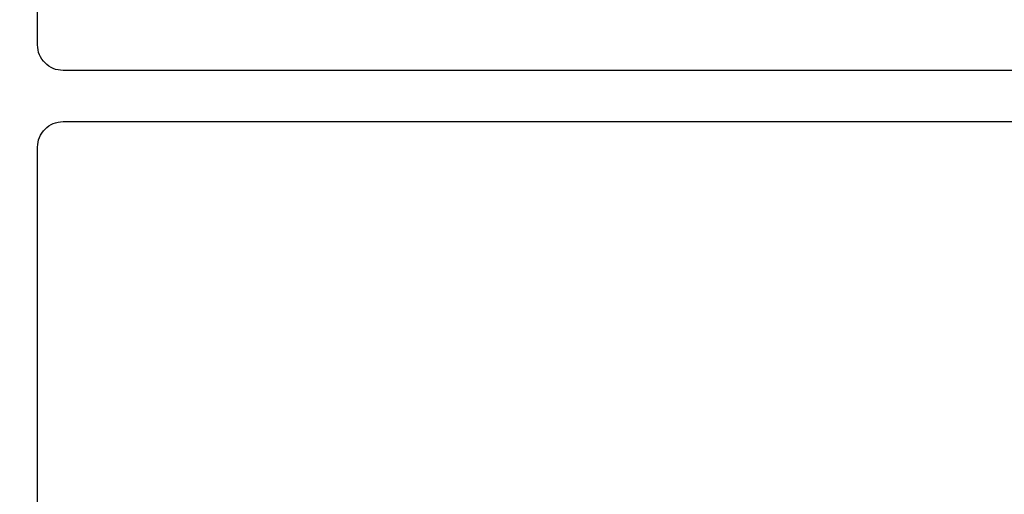
# Model space of a CAD drawing. Units: inches. Extents: x 0 to 108, y 0 to 43.
# Drawn here: x 4 to 5, y 31 to 32 of the extents above; entities that cross this region are included whole.
import ezdxf

# ---------------------------------------------------------------- set-up
doc = ezdxf.new("R2010")
doc.units = ezdxf.units.IN
doc.header["$LTSCALE"] = 0.25
doc.header["$MEASUREMENT"] = 0
doc.layers.add('Arcadia-Dim', color=4, linetype='Continuous')
doc.layers.add('Arcadia-Profile', color=5, linetype='Continuous')
doc.styles.get("Standard").update_dxf_attribs({"font": 'ARIALN.TTF'})
doc.dimstyles.get("Standard").update_dxf_attribs({"dimscale": 0, "dimtxt": 0.09375, "dimasz": 0.12, "dimexe": 0.12, "dimexo": 0.0625, "dimgap": 0.09, "dimtad": 0, "dimtih": 1, "dimtoh": 1, "dimdec": 4, "dimzin": 0, "dimdsep": 46, "dimlunit": 4, "dimtxsty": 'Standard', "dimcen": 0.09, "dimadec": 0, "dimazin": 0, "dimtfac": 1, "dimtdec": 4, "dimtofl": 0, "dimtmove": 0, "dimatfit": 3, "dimfxl": 1, "dimtolj": 1, "dimtzin": 0, "dimarcsym": 0})

# ---------------------------------------------------------------- blocks, each defined once
blk = doc.blocks.new('*D14')
at = {"layer": 'Arcadia-Dim', "color": 0, "lineweight": -2}
for p, q in [((8.9549, 31.9352), (8.9549, 29.1666)), ((3.4549, 30.6752), (3.4549, 29.1666)), ((3.6949, 29.4066), (5.88, 29.4066)), ((8.7149, 29.4066), (6.5297, 29.4066))]:
    blk.add_line(p, q, dxfattribs=at)
at = {"layer": 'Arcadia-Dim', "color": 0}
for points in [[(3.6949, 29.4466), (3.6949, 29.3666), (3.4549, 29.4066)], [(8.7149, 29.4466), (8.7149, 29.3666), (8.9549, 29.4066)]]:
    blk.add_solid(points, dxfattribs=at)
at = {"layer": 'Defpoints', "color": 0}
for p in [(8.9549, 32.0602), (3.4549, 30.8002), (8.9549, 29.4066)]:
    blk.add_point(p, dxfattribs=at)
at = {"layer": 'Arcadia-Dim', "color": 0, "lineweight": -3, "insert": (6.2049, 29.4066), "char_height": 0.1875, "attachment_point": 5}
blk.add_mtext('\\A1;5{\\H1.000000x;\\S1/2;}"', dxfattribs=at)

msp = doc.modelspace()

# ---------------------------------------------------------------- linework, layer by layer
at = {"layer": 'Arcadia-Profile'}
for points in [[(3.45486, 33.80028), (3.45486, 30.80019), (3.60236, 30.80019, 0.2679492), (3.61102, 30.80519), (3.66752, 30.90306, 0.5773503), (3.65886, 30.91806), (3.61886, 30.91806), (3.61886, 31.03344), (3.72386, 31.09406), (3.82886, 31.09406), (3.82886, 30.91806), (3.78886, 30.91806, 0.4342112), (3.77889, 30.90738, 0.9666665), (3.88886, 30.91111), (3.88886, 31.10406, 0.4142136), (3.83886, 31.15406), (3.70118, 31.15406, 0.1316525), (3.67618, 31.14736), (3.62986, 31.12062, -0.5773503), (3.55486, 31.16392), (3.55486, 32.00028, -0.4142136), (3.60486, 32.05028), (5.83813, 32.05028, 0.8769765)], [(5.61103, 32.15058), (3.60486, 32.15058, -0.4142136), (3.55486, 32.20058), (3.55486, 33.65028, -0.4142136)]]:
    msp.add_lwpolyline(points, format="xyb", dxfattribs=at)

# ---------------------------------------------------------------- dimensions: what is measured, and where the dimension line sits
at = {"layer": 'Arcadia-Dim', "lineweight": -3}
dim = msp.add_linear_dim(base=(8.95486, 29.4066), p1=(3.45486, 30.80019), p2=(8.95486, 32.06019), dimstyle='Standard', override={"dimscale": 2}, dxfattribs=at)
dim.commit()
dim.dimension.update_dxf_attribs({"geometry": '*D14', "text_midpoint": (6.20486, 29.4066)})

doc.saveas('drawing.dxf')
